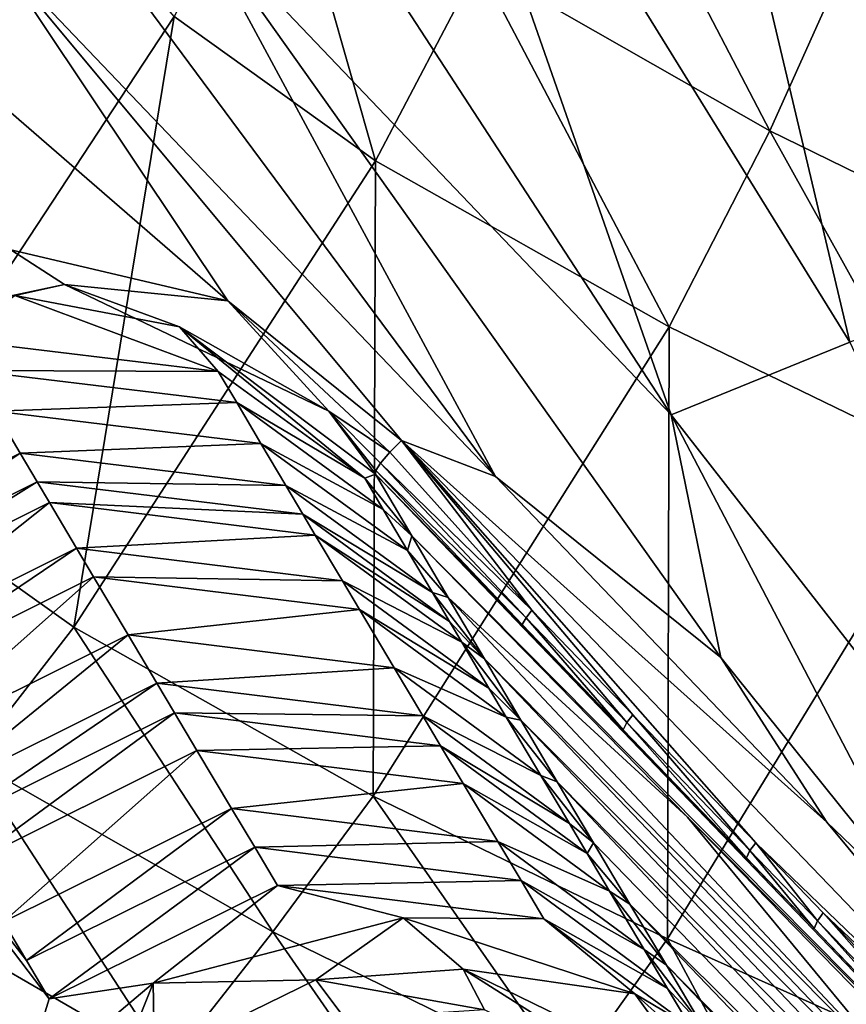
# Model space of a CAD drawing. Units: inches. Extents: x -12.8 to 14.7, y -14 to 12.8.
# Drawn here: x 1.2 to 1.5, y -1.1 to -0.7 of the extents above; entities that cross this region are included whole.
import ezdxf

# ---------------------------------------------------------------- set-up
doc = ezdxf.new("R2010")
doc.units = ezdxf.units.IN
doc.header["$MEASUREMENT"] = 0
doc.layers.add('TABLE-BASE', color=6, linetype='Continuous')
doc.layers.add('TABLE-TOP', color=6, linetype='Continuous')

msp = doc.modelspace()

# ---------------------------------------------------------------- linework, layer by layer
at = {"layer": 'TABLE-BASE', "invisible_edges": 5}
for points in [[(4.18227, 3.75985, 28.8189), (-4.16419, 3.75985, 28.8189), (-4.16419, -3.79922, 28.8189), (4.18227, -3.79922, 28.8189)], [(4.18227, -3.79922, 28.62205), (-4.16419, -3.79922, 28.62205), (-4.16419, 3.75985, 28.62205), (4.18227, 3.75985, 28.62205)]]:
    msp.add_3dface(points, dxfattribs=at)
at = {"layer": 'TABLE-BASE'}
for points in [[(1.57246, -0.78277, 6.51352), (1.41588, -0.51111, 6.56396), (1.52724, -0.49037, 6.6867)], [(1.48754, -0.81401, 6.44739), (1.31407, -0.53295, 6.49447), (1.41588, -0.51111, 6.56396)], [(1.48754, -0.81401, 6.44739), (1.41588, -0.51111, 6.56396), (1.57246, -0.78277, 6.51352)], [(1.42152, -0.8409, 6.42135), (1.23474, -0.55385, 6.46606), (1.31407, -0.53295, 6.49447)], [(1.42152, -0.8409, 6.42135), (1.31407, -0.53295, 6.49447), (1.48754, -0.81401, 6.44739)], [(1.42152, -0.8409, 6.42135), (1.24384, -0.65438, 6.45106), (1.23474, -0.55385, 6.46606)], [(1.38585, -0.59719, 8.9407), (1.35034, -0.67436, 8.94901), (1.45802, -0.73586, 8.76105)], [(1.45802, -0.73586, 8.76105), (1.4925, -0.65901, 8.75189), (1.38585, -0.59719, 8.9407)], [(1.12501, -0.86543, 9.16134), (1.2379, -0.6936, 9.15409), (1.15923, -0.60226, 9.58206)], [(1.31224, -0.74698, 8.95521), (1.27631, -0.62068, 9.1481), (1.2379, -0.6936, 9.15409)], [(1.35034, -0.67436, 8.94901), (1.27631, -0.62068, 9.1481), (1.31224, -0.74698, 8.95521)], [(1.17177, -0.67003, 6.45786), (1.19597, -0.64671, 6.45661), (1.35668, -0.86374, 6.42106)], [(1.24384, -0.65438, 6.45106), (1.35668, -0.86374, 6.42106), (1.19597, -0.64671, 6.45661)], [(1.43996, -0.93057, 6.40213), (1.24384, -0.65438, 6.45106), (1.42152, -0.8409, 6.42135)], [(1.43996, -0.93057, 6.40213), (1.35668, -0.86374, 6.42106), (1.24384, -0.65438, 6.45106)], [(1.45802, -0.73586, 8.76105), (1.56302, -0.78733, 8.6303), (1.4925, -0.65901, 8.75189)], [(1.17177, -0.67003, 6.45786), (1.25775, -0.79874, 6.43909), (1.14222, -0.6985, 6.45935)], [(1.35668, -0.86374, 6.42106), (1.32189, -0.85044, 6.4267), (1.17177, -0.67003, 6.45786)], [(1.17177, -0.67003, 6.45786), (1.32189, -0.85044, 6.4267), (1.25775, -0.79874, 6.43909)], [(1.35034, -0.67436, 8.94901), (1.31224, -0.74698, 8.95521), (1.42081, -0.80833, 8.76798)], [(1.45802, -0.73586, 8.76105), (1.35034, -0.67436, 8.94901), (1.42081, -0.80833, 8.76798)], [(1.12501, -0.86543, 9.16134), (1.20077, -0.91942, 8.96167), (1.2379, -0.6936, 9.15409)], [(1.31224, -0.74698, 8.95521), (1.2379, -0.6936, 9.15409), (1.20077, -0.91942, 8.96167)], [(1.14222, -0.6985, 6.45935), (1.25775, -0.79874, 6.43909), (1.17751, -0.77994, 6.44976)], [(1.45802, -0.73586, 8.76105), (1.42081, -0.80833, 8.76798), (1.52698, -0.85986, 8.63801)], [(1.52698, -0.85986, 8.63801), (1.56302, -0.78733, 8.6303), (1.45802, -0.73586, 8.76105)], [(1.31143, -0.98194, 8.77564), (1.31224, -0.74698, 8.95521), (1.20077, -0.91942, 8.96167)], [(1.42081, -0.80833, 8.76798), (1.31224, -0.74698, 8.95521), (1.31143, -0.98194, 8.77564)], [(1.09092, -0.81521, 6.4606), (1.17751, -0.77994, 6.44976), (1.19733, -0.79273, 6.45034)], [(1.19733, -0.79273, 6.45034), (1.17751, -0.77994, 6.44976), (1.25775, -0.79874, 6.43909)], [(1.19733, -0.79273, 6.45034), (1.17902, -0.79681, 6.46342), (1.09092, -0.81521, 6.4606)], [(1.19733, -0.79273, 6.45034), (1.23993, -0.80839, 6.4554), (1.17902, -0.79681, 6.46342)], [(1.19733, -0.79273, 6.45034), (1.25775, -0.79874, 6.43909), (1.29503, -0.8396, 6.43483)], [(1.29503, -0.8396, 6.43483), (1.23993, -0.80839, 6.4554), (1.19733, -0.79273, 6.45034)], [(1.1561, -0.81304, 6.57435), (1.17902, -0.79681, 6.46342), (1.25421, -0.82486, 6.56564)], [(1.25421, -0.82486, 6.56564), (1.17902, -0.79681, 6.46342), (1.23993, -0.80839, 6.4554)], [(1.29503, -0.8396, 6.43483), (1.25775, -0.79874, 6.43909), (1.31759, -0.85474, 6.42752)], [(1.25775, -0.79874, 6.43909), (1.32189, -0.85044, 6.4267), (1.31759, -0.85474, 6.42752)], [(1.25421, -0.82486, 6.56564), (1.23993, -0.80839, 6.4554), (1.3084, -0.86436, 6.55669)], [(1.3084, -0.86436, 6.55669), (1.23993, -0.80839, 6.4554), (1.31234, -0.86287, 6.44174)], [(1.29503, -0.8396, 6.43483), (1.31234, -0.86287, 6.44174), (1.23993, -0.80839, 6.4554)], [(1.42081, -0.80833, 8.76798), (1.31143, -0.98194, 8.77564), (1.42021, -1.03469, 8.64792)], [(1.52698, -0.85986, 8.63801), (1.42081, -0.80833, 8.76798), (1.42021, -1.03469, 8.64792)], [(1.25421, -0.82486, 6.56564), (1.16288, -0.82449, 6.66566), (1.1561, -0.81304, 6.57435)], [(1.48754, -0.81401, 6.44739), (1.61835, -1.0935, 6.349), (1.42152, -0.8409, 6.42135)], [(1.1718, -0.83955, 6.78582), (1.16288, -0.82449, 6.66566), (1.26101, -0.83634, 6.65694)], [(1.26101, -0.83634, 6.65694), (1.16288, -0.82449, 6.66566), (1.25421, -0.82486, 6.56564)], [(1.3084, -0.86436, 6.55669), (1.26101, -0.83634, 6.65694), (1.25421, -0.82486, 6.56564)], [(1.1718, -0.83955, 6.78582), (1.26101, -0.83634, 6.65694), (1.26994, -0.85145, 6.77711)], [(1.26994, -0.85145, 6.77711), (1.26101, -0.83634, 6.65694), (1.31519, -0.87586, 6.648)], [(1.31519, -0.87586, 6.648), (1.26101, -0.83634, 6.65694), (1.3084, -0.86436, 6.55669)], [(1.18097, -0.85506, 6.90971), (1.09692, -0.89708, 6.91063), (1.1718, -0.83955, 6.78582)], [(1.18097, -0.85506, 6.90971), (1.1718, -0.83955, 6.78582), (1.26994, -0.85145, 6.77711)], [(1.29503, -0.8396, 6.43483), (1.31759, -0.85474, 6.42752), (1.31415, -0.85872, 6.43063)], [(1.31415, -0.85872, 6.43063), (1.31237, -0.86154, 6.43575), (1.29503, -0.8396, 6.43483)], [(1.29503, -0.8396, 6.43483), (1.31237, -0.86154, 6.43575), (1.31234, -0.86287, 6.44174)], [(1.42152, -0.8409, 6.42135), (1.61835, -1.0935, 6.349), (1.52154, -1.03228, 6.37421)], [(1.42152, -0.8409, 6.42135), (1.52154, -1.03228, 6.37421), (1.43996, -0.93057, 6.40213)], [(1.26994, -0.85145, 6.77711), (1.27915, -0.86701, 6.901), (1.18097, -0.85506, 6.90971)], [(1.26994, -0.85145, 6.77711), (1.31519, -0.87586, 6.648), (1.32411, -0.89101, 6.76817)], [(1.26994, -0.85145, 6.77711), (1.32411, -0.89101, 6.76817), (1.27915, -0.86701, 6.901)], [(1.37011, -0.91309, 6.41558), (1.31759, -0.85474, 6.42752), (1.32189, -0.85044, 6.4267)], [(1.61604, -1.15649, 6.33138), (1.32189, -0.85044, 6.4267), (1.47908, -0.99147, 6.38774)], [(1.47908, -0.99147, 6.38774), (1.32189, -0.85044, 6.4267), (1.35668, -0.86374, 6.42106)], [(1.61604, -1.15649, 6.33138), (1.45279, -0.9991, 6.39246), (1.32189, -0.85044, 6.4267)], [(1.32189, -0.85044, 6.4267), (1.45279, -0.9991, 6.39246), (1.40736, -0.95184, 6.40571)], [(1.32189, -0.85044, 6.4267), (1.40736, -0.95184, 6.40571), (1.37011, -0.91309, 6.41558)], [(1.10318, -0.90772, 6.99571), (1.09692, -0.89708, 6.91063), (1.18097, -0.85506, 6.90971)], [(1.18097, -0.85506, 6.90971), (1.18726, -0.86571, 6.99478), (1.10318, -0.90772, 6.99571)], [(1.18097, -0.85506, 6.90971), (1.27915, -0.86701, 6.901), (1.18726, -0.86571, 6.99478)], [(1.37011, -0.91309, 6.41558), (1.31415, -0.85872, 6.43063), (1.31759, -0.85474, 6.42752)], [(1.36791, -0.91591, 6.41851), (1.31237, -0.86154, 6.43575), (1.31415, -0.85872, 6.43063)], [(1.36791, -0.91591, 6.41851), (1.31415, -0.85872, 6.43063), (1.37011, -0.91309, 6.41558)], [(1.19176, -1.05688, 8.19132), (1.18068, -1.09289, 8.32212), (1.04394, -0.86208, 6.47355)], [(1.18333, -1.04272, 8.07777), (1.04394, -0.86208, 6.47355), (1.17479, -1.0284, 7.96278)], [(1.04394, -0.86208, 6.47355), (1.18333, -1.04272, 8.07777), (1.19176, -1.05688, 8.19132)], [(1.3084, -0.86436, 6.55669), (1.31234, -0.86287, 6.44174), (1.32577, -0.88561, 6.62244)], [(1.36654, -0.91847, 6.42362), (1.31234, -0.86287, 6.44174), (1.31237, -0.86154, 6.43575)], [(1.32577, -0.88561, 6.62244), (1.31234, -0.86287, 6.44174), (1.60792, -1.17061, 6.3459)], [(1.36654, -0.91847, 6.42362), (1.40386, -0.95733, 6.41374), (1.31234, -0.86287, 6.44174)], [(1.31234, -0.86287, 6.44174), (1.47441, -1.03078, 6.39251), (1.60792, -1.17061, 6.3459)], [(1.31234, -0.86287, 6.44174), (1.40386, -0.95733, 6.41374), (1.44939, -1.00473, 6.40046)], [(1.31234, -0.86287, 6.44174), (1.44939, -1.00473, 6.40046), (1.47441, -1.03078, 6.39251)], [(1.36654, -0.91847, 6.42362), (1.31237, -0.86154, 6.43575), (1.36791, -0.91591, 6.41851)], [(1.52698, -0.85986, 8.63801), (1.42021, -1.03469, 8.64792), (1.50374, -1.07204, 8.5694)], [(1.10318, -0.90772, 6.99571), (1.18726, -0.86571, 6.99478), (1.10768, -0.91536, 7.05677)], [(1.19178, -0.87334, 7.05584), (1.10768, -0.91536, 7.05677), (1.18726, -0.86571, 6.99478)], [(1.16282, -0.96842, 8.96065), (1.20077, -0.91942, 8.96167), (1.12501, -0.86543, 9.16134)], [(1.18726, -0.86571, 6.99478), (1.27915, -0.86701, 6.901), (1.28547, -0.87768, 6.98606)], [(1.19178, -0.87334, 7.05584), (1.18726, -0.86571, 6.99478), (1.28547, -0.87768, 6.98606)], [(1.32577, -0.88561, 6.62244), (1.31519, -0.87586, 6.648), (1.3084, -0.86436, 6.55669)], [(1.35668, -0.86374, 6.42106), (1.43996, -0.93057, 6.40213), (1.47908, -0.99147, 6.38774)], [(1.27915, -0.86701, 6.901), (1.32411, -0.89101, 6.76817), (1.33331, -0.90661, 6.89206)], [(1.27915, -0.86701, 6.901), (1.33331, -0.90661, 6.89206), (1.28547, -0.87768, 6.98606)], [(1.11765, -0.93222, 7.19168), (1.10768, -0.91536, 7.05677), (1.19178, -0.87334, 7.05584)], [(1.19178, -0.87334, 7.05584), (1.20178, -0.8902, 7.19073), (1.11765, -0.93222, 7.19168)], [(1.28547, -0.87768, 6.98606), (1.29001, -0.88534, 7.0471), (1.19178, -0.87334, 7.05584)], [(1.19178, -0.87334, 7.05584), (1.29001, -0.88534, 7.0471), (1.20178, -0.8902, 7.19073)], [(1.32411, -0.89101, 6.76817), (1.31519, -0.87586, 6.648), (1.32577, -0.88561, 6.62244)], [(1.28547, -0.87768, 6.98606), (1.33331, -0.90661, 6.89206), (1.33963, -0.91732, 6.97711)], [(1.28547, -0.87768, 6.98606), (1.33963, -0.91732, 6.97711), (1.29001, -0.88534, 7.0471)], [(1.29001, -0.88534, 7.0471), (1.30005, -0.90224, 7.18198), (1.20178, -0.8902, 7.19073)], [(1.33963, -0.91732, 6.97711), (1.34417, -0.92499, 7.03815), (1.29001, -0.88534, 7.0471)], [(1.29001, -0.88534, 7.0471), (1.34417, -0.92499, 7.03815), (1.30005, -0.90224, 7.18198)], [(1.32411, -0.89101, 6.76817), (1.32577, -0.88561, 6.62244), (1.33917, -0.90839, 6.80301)], [(1.60792, -1.17061, 6.3459), (1.42756, -0.98967, 6.55342), (1.32577, -0.88561, 6.62244)], [(1.32577, -0.88561, 6.62244), (1.42756, -0.98967, 6.55342), (1.33917, -0.90839, 6.80301)], [(1.11765, -0.93222, 7.19168), (1.20178, -0.8902, 7.19073), (1.12394, -0.94285, 7.27676)], [(1.20178, -0.8902, 7.19073), (1.2081, -0.90083, 7.27581), (1.12394, -0.94285, 7.27676)], [(1.20178, -0.8902, 7.19073), (1.30005, -0.90224, 7.18198), (1.2081, -0.90083, 7.27581)], [(1.32411, -0.89101, 6.76817), (1.33917, -0.90839, 6.80301), (1.33331, -0.90661, 6.89206)], [(1.12394, -0.94285, 7.27676), (1.2081, -0.90083, 7.27581), (1.13667, -0.96431, 7.44871)], [(1.2081, -0.90083, 7.27581), (1.22087, -0.9223, 7.44774), (1.13667, -0.96431, 7.44871)], [(1.30005, -0.90224, 7.18198), (1.30639, -0.9129, 7.26704), (1.2081, -0.90083, 7.27581)], [(1.2081, -0.90083, 7.27581), (1.30639, -0.9129, 7.26704), (1.22087, -0.9223, 7.44774)], [(1.34417, -0.92499, 7.03815), (1.35421, -0.94195, 7.17302), (1.30005, -0.90224, 7.18198)], [(1.30005, -0.90224, 7.18198), (1.35421, -0.94195, 7.17302), (1.30639, -0.9129, 7.26704)], [(1.33331, -0.90661, 6.89206), (1.33917, -0.90839, 6.80301), (1.35258, -0.93113, 6.98356)], [(1.33331, -0.90661, 6.89206), (1.35258, -0.93113, 6.98356), (1.33963, -0.91732, 6.97711)], [(1.33917, -0.90839, 6.80301), (1.42756, -0.98967, 6.55342), (1.51378, -1.09419, 6.82521)], [(1.33917, -0.90839, 6.80301), (1.51378, -1.09419, 6.82521), (1.35258, -0.93113, 6.98356)], [(1.30639, -0.9129, 7.26704), (1.31919, -0.93442, 7.43896), (1.22087, -0.9223, 7.44774)], [(1.36054, -0.95263, 7.25808), (1.31919, -0.93442, 7.43896), (1.30639, -0.9129, 7.26704)], [(1.36054, -0.95263, 7.25808), (1.30639, -0.9129, 7.26704), (1.35421, -0.94195, 7.17302)], [(1.37011, -0.91309, 6.41558), (1.40519, -0.95471, 6.40863), (1.36791, -0.91591, 6.41851)], [(1.37011, -0.91309, 6.41558), (1.40736, -0.95184, 6.40571), (1.40519, -0.95471, 6.40863)], [(1.33963, -0.91732, 6.97711), (1.35258, -0.93113, 6.98356), (1.34417, -0.92499, 7.03815)], [(1.36791, -0.91591, 6.41851), (1.40386, -0.95733, 6.41374), (1.36654, -0.91847, 6.42362)], [(1.36791, -0.91591, 6.41851), (1.40519, -0.95471, 6.40863), (1.40386, -0.95733, 6.41374)], [(1.16282, -0.96842, 8.96065), (1.27437, -1.03205, 8.77473), (1.20077, -0.91942, 8.96167)], [(1.27437, -1.03205, 8.77473), (1.31143, -0.98194, 8.77564), (1.20077, -0.91942, 8.96167)], [(1.13667, -0.96431, 7.44871), (1.22087, -0.9223, 7.44774), (1.14723, -0.98209, 7.59126)], [(1.22087, -0.9223, 7.44774), (1.23147, -0.94009, 7.59027), (1.14723, -0.98209, 7.59126)], [(1.22087, -0.9223, 7.44774), (1.31919, -0.93442, 7.43896), (1.23147, -0.94009, 7.59027)], [(1.35258, -0.93113, 6.98356), (1.36601, -0.95385, 7.16411), (1.34417, -0.92499, 7.03815)], [(1.34417, -0.92499, 7.03815), (1.36601, -0.95385, 7.16411), (1.35421, -0.94195, 7.17302)], [(1.35258, -0.93113, 6.98356), (1.51378, -1.09419, 6.82521), (1.54848, -1.13639, 6.93473)], [(1.35258, -0.93113, 6.98356), (1.54848, -1.13639, 6.93473), (1.36601, -0.95385, 7.16411)], [(1.47908, -0.99147, 6.38774), (1.43996, -0.93057, 6.40213), (1.52154, -1.03228, 6.37421)], [(1.32981, -0.95225, 7.58148), (1.23147, -0.94009, 7.59027), (1.31919, -0.93442, 7.43896)], [(1.37334, -0.9742, 7.42999), (1.31919, -0.93442, 7.43896), (1.36054, -0.95263, 7.25808)], [(1.37334, -0.9742, 7.42999), (1.32981, -0.95225, 7.58148), (1.31919, -0.93442, 7.43896)], [(1.15374, -0.99304, 7.67905), (1.14723, -0.98209, 7.59126), (1.23147, -0.94009, 7.59027)], [(1.15374, -0.99304, 7.67905), (1.23147, -0.94009, 7.59027), (1.238, -0.95105, 7.67806)], [(1.238, -0.95105, 7.67806), (1.23147, -0.94009, 7.59027), (1.32981, -0.95225, 7.58148)], [(1.35421, -0.94195, 7.17302), (1.36601, -0.95385, 7.16411), (1.36054, -0.95263, 7.25808)], [(1.238, -0.95105, 7.67806), (1.16203, -1.00697, 7.79083), (1.15374, -0.99304, 7.67905)], [(1.24631, -0.96499, 7.78983), (1.16203, -1.00697, 7.79083), (1.238, -0.95105, 7.67806)], [(1.238, -0.95105, 7.67806), (1.32981, -0.95225, 7.58148), (1.33636, -0.96323, 7.66926)], [(1.24631, -0.96499, 7.78983), (1.238, -0.95105, 7.67806), (1.33636, -0.96323, 7.66926)], [(1.33636, -0.96323, 7.66926), (1.32981, -0.95225, 7.58148), (1.38396, -0.99207, 7.57251)], [(1.38396, -0.99207, 7.57251), (1.32981, -0.95225, 7.58148), (1.37334, -0.9742, 7.42999)], [(1.36054, -0.95263, 7.25808), (1.36601, -0.95385, 7.16411), (1.37945, -0.97654, 7.34467)], [(1.36054, -0.95263, 7.25808), (1.37945, -0.97654, 7.34467), (1.37334, -0.9742, 7.42999)], [(1.36601, -0.95385, 7.16411), (1.54848, -1.13639, 6.93473), (1.60398, -1.20394, 7.10996)], [(1.36601, -0.95385, 7.16411), (1.60398, -1.20394, 7.10996), (1.37945, -0.97654, 7.34467)], [(1.45065, -1.00202, 6.39537), (1.40519, -0.95471, 6.40863), (1.40736, -0.95184, 6.40571)], [(1.45065, -1.00202, 6.39537), (1.40736, -0.95184, 6.40571), (1.45279, -0.9991, 6.39246)], [(1.44939, -1.00473, 6.40046), (1.40386, -0.95733, 6.41374), (1.40519, -0.95471, 6.40863)], [(1.44939, -1.00473, 6.40046), (1.40519, -0.95471, 6.40863), (1.45065, -1.00202, 6.39537)], [(1.33636, -0.96323, 7.66926), (1.34468, -0.9772, 7.78103), (1.24631, -0.96499, 7.78983)], [(1.33636, -0.96323, 7.66926), (1.38396, -0.99207, 7.57251), (1.39049, -1.00307, 7.66028)], [(1.33636, -0.96323, 7.66926), (1.39049, -1.00307, 7.66028), (1.34468, -0.9772, 7.78103)], [(1.12315, -1.01568, 8.95806), (1.23596, -1.08095, 8.77207), (1.16282, -0.96842, 8.96065)], [(1.17479, -1.0284, 7.96278), (1.16203, -1.00697, 7.79083), (1.24631, -0.96499, 7.78983)], [(1.23596, -1.08095, 8.77207), (1.27437, -1.03205, 8.77473), (1.16282, -0.96842, 8.96065)], [(1.24631, -0.96499, 7.78983), (1.2591, -0.98643, 7.96177), (1.17479, -1.0284, 7.96278)], [(1.24631, -0.96499, 7.78983), (1.34468, -0.9772, 7.78103), (1.2591, -0.98643, 7.96177)], [(1.37334, -0.9742, 7.42999), (1.37945, -0.97654, 7.34467), (1.39289, -0.9992, 7.52524)], [(1.37334, -0.9742, 7.42999), (1.39289, -0.9992, 7.52524), (1.38396, -0.99207, 7.57251)], [(1.2591, -0.98643, 7.96177), (1.34468, -0.9772, 7.78103), (1.3575, -0.99868, 7.95296)], [(1.34468, -0.9772, 7.78103), (1.39049, -1.00307, 7.66028), (1.39882, -1.01706, 7.77205)], [(1.34468, -0.9772, 7.78103), (1.39882, -1.01706, 7.77205), (1.3575, -0.99868, 7.95296)], [(1.37945, -0.97654, 7.34467), (1.60398, -1.20394, 7.10996), (1.6733, -1.28842, 7.329)], [(1.37945, -0.97654, 7.34467), (1.6733, -1.28842, 7.329), (1.39289, -0.9992, 7.52524)], [(1.38386, -1.08563, 8.64783), (1.31143, -0.98194, 8.77564), (1.27437, -1.03205, 8.77473)], [(1.42021, -1.03469, 8.64792), (1.31143, -0.98194, 8.77564), (1.38386, -1.08563, 8.64783)], [(1.17479, -1.0284, 7.96278), (1.2591, -0.98643, 7.96177), (1.18333, -1.04272, 8.07777)], [(1.26766, -1.00077, 8.07676), (1.18333, -1.04272, 8.07777), (1.2591, -0.98643, 7.96177)], [(1.3575, -0.99868, 7.95296), (1.26766, -1.00077, 8.07676), (1.2591, -0.98643, 7.96177)], [(1.60792, -1.17061, 6.3459), (1.65165, -1.2194, 6.39391), (1.42756, -0.98967, 6.55342)], [(1.65165, -1.2194, 6.39391), (1.51378, -1.09419, 6.82521), (1.42756, -0.98967, 6.55342)], [(1.39049, -1.00307, 7.66028), (1.38396, -0.99207, 7.57251), (1.39289, -0.9992, 7.52524)], [(1.47908, -0.99147, 6.38774), (1.52154, -1.03228, 6.37421), (1.61604, -1.15649, 6.33138)], [(1.19176, -1.05688, 8.19132), (1.18333, -1.04272, 8.07777), (1.26766, -1.00077, 8.07676)], [(1.19176, -1.05688, 8.19132), (1.26766, -1.00077, 8.07676), (1.27611, -1.01493, 8.19032)], [(1.36607, -1.01304, 8.06794), (1.26766, -1.00077, 8.07676), (1.3575, -0.99868, 7.95296)], [(1.27611, -1.01493, 8.19032), (1.26766, -1.00077, 8.07676), (1.36607, -1.01304, 8.06794)], [(1.3575, -0.99868, 7.95296), (1.39882, -1.01706, 7.77205), (1.41162, -1.03858, 7.94397)], [(1.3575, -0.99868, 7.95296), (1.41162, -1.03858, 7.94397), (1.36607, -1.01304, 8.06794)], [(1.39049, -1.00307, 7.66028), (1.39289, -0.9992, 7.52524), (1.40633, -1.02184, 7.70581)], [(1.39289, -0.9992, 7.52524), (1.6733, -1.28842, 7.329), (1.40633, -1.02184, 7.70581)], [(1.45279, -0.9991, 6.39246), (1.47562, -1.02802, 6.38743), (1.45065, -1.00202, 6.39537)], [(1.61604, -1.15649, 6.33138), (1.47774, -1.02507, 6.38454), (1.45279, -0.9991, 6.39246)], [(1.45279, -0.9991, 6.39246), (1.47774, -1.02507, 6.38454), (1.47562, -1.02802, 6.38743)], [(1.39049, -1.00307, 7.66028), (1.40633, -1.02184, 7.70581), (1.39882, -1.01706, 7.77205)], [(1.45065, -1.00202, 6.39537), (1.47441, -1.03078, 6.39251), (1.44939, -1.00473, 6.40046)], [(1.47562, -1.02802, 6.38743), (1.47441, -1.03078, 6.39251), (1.45065, -1.00202, 6.39537)], [(1.09763, -1.08814, 8.90406), (1.23596, -1.08095, 8.77207), (1.12315, -1.01568, 8.95806)], [(1.27611, -1.01493, 8.19032), (1.23018, -1.05106, 8.31951), (1.19176, -1.05688, 8.19132)], [(1.27611, -1.01493, 8.19032), (1.32251, -1.02692, 8.30183), (1.23018, -1.05106, 8.31951)], [(1.27611, -1.01493, 8.19032), (1.36607, -1.01304, 8.06794), (1.37453, -1.02723, 8.1815)], [(1.37453, -1.02723, 8.1815), (1.32251, -1.02692, 8.30183), (1.27611, -1.01493, 8.19032)], [(1.37453, -1.02723, 8.1815), (1.36607, -1.01304, 8.06794), (1.42018, -1.05296, 8.05896)], [(1.36607, -1.01304, 8.06794), (1.41162, -1.03858, 7.94397), (1.42018, -1.05296, 8.05896)], [(1.39882, -1.01706, 7.77205), (1.40633, -1.02184, 7.70581), (1.41978, -1.04445, 7.88639)], [(1.39882, -1.01706, 7.77205), (1.41978, -1.04445, 7.88639), (1.41162, -1.03858, 7.94397)], [(1.40633, -1.02184, 7.70581), (1.6733, -1.28842, 7.329), (1.74259, -1.37294, 7.54804)], [(1.40633, -1.02184, 7.70581), (1.74259, -1.37294, 7.54804), (1.41978, -1.04445, 7.88639)], [(1.47562, -1.02802, 6.38743), (1.47774, -1.02507, 6.38454), (1.53663, -1.09152, 6.36582)], [(1.53867, -1.0885, 6.36295), (1.53663, -1.09152, 6.36582), (1.47774, -1.02507, 6.38454)], [(1.53867, -1.0885, 6.36295), (1.47774, -1.02507, 6.38454), (1.61604, -1.15649, 6.33138)], [(1.32251, -1.02692, 8.30183), (1.29019, -1.04977, 8.3602), (1.23018, -1.05106, 8.31951)], [(1.29019, -1.04977, 8.3602), (1.32251, -1.02692, 8.30183), (1.34474, -1.04583, 8.34193)], [(1.34474, -1.04583, 8.34193), (1.32251, -1.02692, 8.30183), (1.40814, -1.05498, 8.27329)], [(1.37453, -1.02723, 8.1815), (1.40814, -1.05498, 8.27329), (1.32251, -1.02692, 8.30183)], [(1.42018, -1.05296, 8.05896), (1.42864, -1.06718, 8.17251), (1.37453, -1.02723, 8.1815)], [(1.37453, -1.02723, 8.1815), (1.42864, -1.06718, 8.17251), (1.40814, -1.05498, 8.27329)], [(1.47562, -1.02802, 6.38743), (1.53554, -1.09442, 6.37085), (1.47441, -1.03078, 6.39251)], [(1.53663, -1.09152, 6.36582), (1.53554, -1.09442, 6.37085), (1.47562, -1.02802, 6.38743)], [(1.23596, -1.08095, 8.77207), (1.34619, -1.13565, 8.64608), (1.27437, -1.03205, 8.77473)], [(1.34619, -1.13565, 8.64608), (1.38386, -1.08563, 8.64783), (1.27437, -1.03205, 8.77473)], [(1.60792, -1.17061, 6.3459), (1.47441, -1.03078, 6.39251), (1.53554, -1.09442, 6.37085)], [(1.42021, -1.03469, 8.64792), (1.38386, -1.08563, 8.64783), (1.4681, -1.12353, 8.57012)], [(1.50374, -1.07204, 8.5694), (1.42021, -1.03469, 8.64792), (1.4681, -1.12353, 8.57012)], [(1.41162, -1.03858, 7.94397), (1.41978, -1.04445, 7.88639), (1.43322, -1.06706, 8.067)], [(1.41162, -1.03858, 7.94397), (1.43322, -1.06706, 8.067), (1.42018, -1.05296, 8.05896)], [(1.41978, -1.04445, 7.88639), (1.74259, -1.37294, 7.54804), (1.80493, -1.44903, 7.74517)], [(1.41978, -1.04445, 7.88639), (1.80493, -1.44903, 7.74517), (1.43322, -1.06706, 8.067)], [(1.35259, -1.06086, 8.35599), (1.29019, -1.04977, 8.3602), (1.34474, -1.04583, 8.34193)], [(1.34474, -1.04583, 8.34193), (1.40814, -1.05498, 8.27329), (1.43249, -1.08872, 8.29874)], [(1.35259, -1.06086, 8.35599), (1.34474, -1.04583, 8.34193), (1.43287, -1.10177, 8.3114)], [(1.43287, -1.10177, 8.3114), (1.34474, -1.04583, 8.34193), (1.43249, -1.08872, 8.29874)], [(1.2128, -1.09442, 8.37254), (1.18068, -1.09289, 8.32212), (1.23018, -1.05106, 8.31951)], [(1.19176, -1.05688, 8.19132), (1.23018, -1.05106, 8.31951), (1.18068, -1.09289, 8.32212)], [(1.23018, -1.05106, 8.31951), (1.23064, -1.07903, 8.37122), (1.2128, -1.09442, 8.37254)], [(1.23018, -1.05106, 8.31951), (1.29019, -1.04977, 8.3602), (1.23064, -1.07903, 8.37122)], [(1.30106, -1.06419, 8.37547), (1.23064, -1.07903, 8.37122), (1.29019, -1.04977, 8.3602)], [(1.30106, -1.06419, 8.37547), (1.29019, -1.04977, 8.3602), (1.35259, -1.06086, 8.35599)], [(1.43249, -1.08872, 8.29874), (1.40814, -1.05498, 8.27329), (1.44666, -1.08966, 8.24758)], [(1.42864, -1.06718, 8.17251), (1.44666, -1.08966, 8.24758), (1.40814, -1.05498, 8.27329)], [(1.42018, -1.05296, 8.05896), (1.43322, -1.06706, 8.067), (1.42864, -1.06718, 8.17251)]]:
    msp.add_3dface(points, dxfattribs=at)
at = {"layer": 'TABLE-TOP'}
for points, invisible_edges in [([(12.74364, 0, 29.52757), (-12.74531, 0, 29.52757), (-12.12155, -3.93826, 29.52757), (12.11988, -3.93826, 29.52757)], 5), ([(-11.71068, -3.80797, 28.81891), (-12.3138, 0, 28.81891), (12.33188, 0, 28.81891), (11.72876, -3.80797, 28.81891)], 10)]:
    msp.add_3dface(points, dxfattribs=dict(at, invisible_edges=invisible_edges))

doc.saveas('drawing.dxf')
